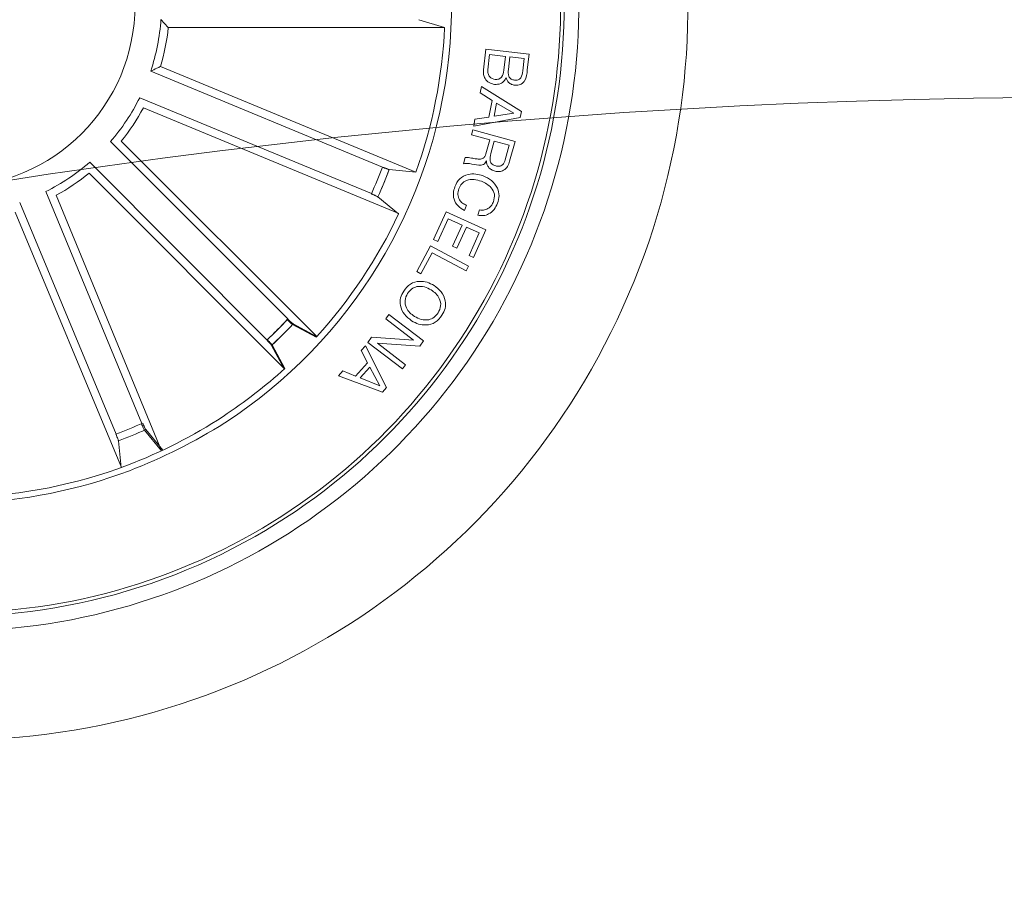
# Model space of a CAD drawing. Units: millimetres. Extents: x 0.07 to 9.22, y -0.65 to 6.67.
# Drawn here: x 6.62 to 6.69, y 2.13 to 2.19 of the extents above; entities that cross this region are included whole.
import ezdxf

# ---------------------------------------------------------------- set-up
doc = ezdxf.new("R2010")
doc.units = ezdxf.units.MM
doc.layers.add('S&C_lighting', color=8, linetype='Continuous', lineweight=0)

# ---------------------------------------------------------------- blocks, each defined once
blk = doc.blocks.new('*U121')
at = {"layer": 'S&C_lighting', "color": 8, "linetype": 'Continuous', "lineweight": 15}
for p, q in [((0.0142840680082348, -0.0009953258520467578), (0.01478843857875957, -0.001545612489054715)), ((0.03377383179122019, -0.001545609494088662), (0.03201445095282664, -0.001016983542059702)), ((0.01478843857875957, -0.001545612489054715), (0.03377383179122019, -0.001545609494088662)), ((0.03645136183695043, -0.004465387218944183), (0.03661363259288676, -0.00303754042011084)), ((0.03661363259288676, -0.00303754042011084), (0.0395812569731764, -0.00337588742991235)), ((0.0395812569731764, -0.00337588742991235), (0.03945813332484006, -0.004459790063948699)), ((0.03687106262395658, -0.003418070454928479), (0.03675180513482458, -0.004461941302908112)), ((0.03795925809617741, -0.003542047521933878), (0.03687106262395658, -0.003418070454928479)), ((0.03785078101418306, -0.00449423032705587), (0.03795925809617741, -0.003542047521933878)), ((0.0382562824997852, -0.003575618957940119), (0.03815899181199468, -0.004427073075022658)), ((0.03924547022597592, -0.003688403093066395), (0.0382562824997852, -0.003575618957940119)), ((0.03914820897398143, -0.004539861871991402), (0.03924547022597592, -0.003688403093066395)), ((0.02950386410702534, -0.01114357150095335), (0.01357765411375779, -0.004546715169000404)), ((0.01425419562519649, -0.004231329839968989), (0.03179442629516173, -0.01149672792189582)), ((0.03621057988811784, -0.006034014141961475), (0.03632034681504349, -0.005603114733049974)), ((0.03704611159809913, -0.006560464611085504), (0.03621057988811784, -0.006034014141961475)), ((0.03632034681504349, -0.005603114733049974), (0.03905507724721004, -0.007327119335970078)), ((0.02875291573629847, -0.01295872667816278), (0.01282118825368507, -0.006375151529514955)), ((0.03682527856380814, -0.007709372697946915), (0.03704611159809913, -0.006560464611085504)), ((0.03734571677204925, -0.006749010153954682), (0.03717352080411486, -0.007644369188029909)), ((0.0385290405629324, -0.007442482776015336), (0.03734571677204925, -0.006749010153954682)), ((0.01307715174345582, -0.007076336146965234), (0.03062344288304099, -0.01432710516446178)), ((0.03717352080411486, -0.007644369188029909), (0.0385290405629324, -0.007442482776015336)), ((0.03905507724721004, -0.007327119335970078), (0.03897500420998525, -0.007742950406055993)), ((0.03897500420998525, -0.007742950406055993), (0.03579560569505459, -0.008329238612988288)), ((0.03579560569505459, -0.008329238612988288), (0.03586147930081764, -0.007838077601947102)), ((0.03586147930081764, -0.007838077601947102), (0.03682527856380814, -0.007709372697946915)), ((0.03562740420693201, -0.008930567948938428), (0.03572210928905163, -0.00858447775090232)), ((0.03572210928905163, -0.00858447775090232), (0.03862084547108437, -0.009377390254941442)), ((0.02301157452473059, -0.02156677587393374), (0.01081200475520495, -0.00938754685751264)), ((0.01155772754581831, -0.009354460393180775), (0.0249936243712401, -0.02276795478916527)), ((0.0368822158120541, -0.009273654555955968), (0.03562740420693201, -0.008930567948938428)), ((0.03662003788985869, -0.01023228591498215), (0.0368822158120541, -0.009273654555955968)), ((0.03718482714611794, -0.009356728430021999), (0.03695235889199223, -0.01020646093593447)), ((0.03822352905490091, -0.009640406578002025), (0.03718482714611794, -0.009356728430021999)), ((0.03862084547108437, -0.009377390254941442), (0.03824678000091565, -0.01074411320291935)), ((0.03794630990387061, -0.01065285436493602), (0.03822352905490091, -0.009640406578002025)), ((0.0215677324721384, -0.02301068613640922), (0.009387991391720321, -0.01081161610906167)), ((0.03508286353780689, -0.01092059627603836), (0.03520123017278577, -0.01048798119791305)), ((0.03179442629516173, -0.01149672792189582), (0.02996669360709105, -0.0113118334791138)), ((0.03179813706426084, -0.0114864753092232), (0.02997033129492556, -0.01130216055385769)), ((0.009354925834315755, -0.01155732640452367), (0.02276899549804569, -0.02499267973656405)), ((0.01295991439939682, -0.02875237385789364), (0.006375681133108616, -0.01282092714734517)), ((0.007076885318926932, -0.01307687613513786), (0.01432837712960856, -0.03062284495803569)), ((0.03061146507388669, -0.01435264315409901), (0.02918830881389779, -0.01319096658699115)), ((0.03061609797447741, -0.01434276448659899), (0.02919256603526922, -0.01318155424452061)), ((0.01120682453982071, -0.02947992273042455), (0.004575822425695333, -0.01356787656154324)), ((0.0352752672288237, -0.01375395314903605), (0.03514354188291448, -0.01411812283299829)), ((0.03605311472801744, -0.01444742959393031), (0.03618481063904012, -0.01408325524789822)), ((0.004261890847249164, -0.0142450945027548), (0.01156489858882838, -0.03176970753775787)), ((0.03301899206917126, -0.01611855122792027), (0.03387519644684046, -0.01422150182793436)), ((0.03402456069579542, -0.01470060986412269), (0.03332248579090204, -0.01625587404805762)), ((0.03387519644684046, -0.01422150182793436), (0.03660821686798711, -0.01545564286107171)), ((0.03497373137497319, -0.01512891997504218), (0.03402456069579542, -0.01470060986412269)), ((0.03432374549720164, -0.01656924966209905), (0.03497373137497319, -0.01512891997504218)), ((0.0352772250980682, -0.01526624279404265), (0.03462720978404589, -0.01670656781902968)), ((0.0361506231079123, -0.01566010992110156), (0.0352772250980682, -0.01526624279404265)), ((0.03660821686798711, -0.01545564286107171), (0.03575716477507497, -0.01734149912590643)), ((0.03332248579090204, -0.01625587404805762), (0.03301899206917126, -0.01611855122792027)), ((0.03545370048777598, -0.01720418096806631), (0.0361506231079123, -0.01566010992110156)), ((0.03186270623609501, -0.01830995677210145), (0.03280155366019001, -0.01655237975705992)), ((0.03280155366019001, -0.01655237975705992), (0.03542393025418035, -0.01795224208990609)), ((0.03462720978404589, -0.01670656781902968), (0.03432374549720164, -0.01656924966209905)), ((0.03291647711375602, -0.01702889941907548), (0.0321502514871075, -0.0184631973450009)), ((0.03525130845582437, -0.0182755211799317), (0.03291647711375602, -0.01702889941907548)), ((0.03575716477507497, -0.01734149912590643), (0.03545370048777598, -0.01720418096806631)), ((0.03542393025418035, -0.01795224208990609), (0.03525130845582437, -0.0182755211799317)), ((0.0321502514871075, -0.0184631973450009), (0.03186270623609501, -0.01830995677210145)), ((0.02973691603710661, -0.02155595980298264), (0.02995129259806829, -0.02127443896597603)), ((0.03164603651111732, -0.02302083369591079), (0.02973691603710661, -0.02155595980298264)), ((0.02995129259806829, -0.02127443896597603), (0.03232830824890455, -0.02308496185196551)), ((0.02494486883430126, -0.022821353041099), (0.0233281478572105, -0.02194896600446072)), ((0.02497460736094338, -0.02278878814695551), (0.02335675042195119, -0.021918522792022)), ((0.02498195735048082, -0.02278074875666491), (0.02336382219958134, -0.02191099041695388)), ((0.02849805455616418, -0.02318224921396128), (0.02876234960012637, -0.02281721558097294)), ((0.02876234960012637, -0.02281721558097294), (0.03164603651111732, -0.02302083369591079)), ((0.02275619817691045, -0.02500431548421345), (0.02188803489285342, -0.02338532045010511)), ((0.02278879795084988, -0.02497462538804163), (0.02191853533485967, -0.02335674876099025)), ((0.02805247876994811, -0.02372710201393735), (0.02832970060398778, -0.02341114166893155)), ((0.02832970060398778, -0.02341114166893155), (0.02978982089188988, -0.02628663876498782)), ((0.03087507020700044, -0.02499277210108763), (0.02849805455616418, -0.02318224921396128)), ((0.03206614588679925, -0.0234289098630156), (0.02915538151409904, -0.02322746029494871)), ((0.02915538151409904, -0.02322746029494871), (0.03108944560198991, -0.02471125862212054)), ((0.03232830824890455, -0.02308496185196551), (0.03206614588679925, -0.0234289098630156)), ((0.02848680975284636, -0.02458243404294214), (0.02805247876994811, -0.02372710201393735)), ((0.02766422286185601, -0.02550233352190068), (0.02848680975284636, -0.02458243404294214)), ((0.02863834056597382, -0.02488116672498242), (0.0279780052051113, -0.02561984740509748)), ((0.02933527067989174, -0.02616955032203938), (0.02863834056597382, -0.02488116672498242)), ((0.03108944560198991, -0.02471125862212054), (0.03087507020700044, -0.02499277210108763)), ((0.0264830269120442, -0.02547649931398288), (0.02677960309801831, -0.02512997568396846)), ((0.02950356837982084, -0.02660646429490177), (0.0264830269120442, -0.02547649931398288)), ((0.02677960309801831, -0.02512997568396846), (0.02766422286185601, -0.02550233352190068)), ((0.0279780052051113, -0.02561984740509748), (0.02933527067989174, -0.02616955032203938)), ((0.02978982089188988, -0.02628663876498782), (0.02950356837982084, -0.02660646429490177)), ((0.01431269022281369, -0.03063017475564522), (0.01315288667087323, -0.029205500527276)), ((0.01440261511203179, -0.03058799296655001), (0.01323862775203445, -0.02916673321364538)), ((0.01154863986059353, -0.03177560802992252), (0.01136075517898029, -0.02994816398025435))]:
    blk.add_line(p, q, dxfattribs=at)
blk.add_circle((-2.42861286636753e-15, -1.332267629550188e-15), 0.01250000000000139, dxfattribs=at)
for centre, radius, start, end in [((-5.537237335317968e-15, -1.998401444325282e-15), 0.04199444538644389, 78.36979001028415, 224.999999999993), ((-5.093148125467906e-15, -1.77635683940025e-15), 0.04175000000000339, 264.811973401103, 113.188026598896), ((-2.42861286636753e-15, -1.332267629550188e-15), 0.04199444538644248, 299.6302099897009, 78.36979001028831), ((1.124100812432971e-15, 0), 0.05050000000000152, 268.6417740718959, 44.99999999999272), ((1.124100812432971e-15, 0), 0.04300000000000159, 265.4401983980822, 44.99999999999301), ((-2.42861286636753e-15, -1.332267629550188e-15), 0.03425000000000381, 303.0400345499958, 44.99999999999076), ((-2.42861286636753e-15, -1.332267629550188e-15), 0.01431869886931979, 341.4859850055945, 356.0140149944014), ((-2.42861286636753e-15, -1.332267629550188e-15), 0.0148689805517934, 343.4665941006986, 354.0334058993928), ((-2.42861286636753e-15, -1.332267629550188e-15), 0.03380918254823138, 340.1202285561943, 357.3797714439055), ((-2.42861286636753e-15, -1.332267629550188e-15), 0.01431869886932287, 319.0337820523934, 333.5618120412002), ((-2.42861286636753e-15, -1.332267629550188e-15), 0.01486898055179509, 321.0143911474926, 331.5812029461911), ((-2.42861286636753e-15, -1.332267629550188e-15), 0.01431869886932287, 296.4405666849161, 310.968596673723), ((-2.42861286636753e-15, -1.332267629550188e-15), 0.03153819943519896, 335.6914768659987, 339.308523133993), ((-2.42861286636753e-15, -1.332267629550188e-15), 0.03153819943520562, 335.7099522356244, 339.3269985036419), ((-2.42861286636753e-15, -1.332267629550188e-15), 0.03203060331170592, 335.6805354104965, 339.319464589494), ((-2.42861286636753e-15, -1.332267629550188e-15), 0.03203060331171077, 335.6990107801458, 339.3379399591308), ((-2.42861286636753e-15, -1.332267629550188e-15), 0.01486898055179509, 298.4211757800153, 308.9879875787138), ((-2.42861286636753e-15, -1.332267629550188e-15), 0.03380918254822877, 317.6202285561957, 334.8797714438963), ((-2.42861286636753e-15, -1.332267629550188e-15), 0.03153819943520562, 313.1167368681472, 316.7337831361646), ((-2.42861286636753e-15, -1.332267629550188e-15), 0.03153819943520086, 313.1914768660118, 316.8085231340066), ((-2.42861286636753e-15, -1.332267629550188e-15), 0.03203060331171077, 313.1057954126685, 316.7447245916536), ((-2.42861286636753e-15, -1.332267629550188e-15), 0.03203060331170758, 313.1805354105024, 316.819464589507), ((-2.42861286636753e-15, -1.332267629550188e-15), 0.03380918254822882, 303.2939861812892, 312.3797714438874), ((4.020395127923848e-14, -1.012523398458143e-13), 0.03380918254812182, 290.7410429894694, 303.2939861813216), ((-2.42861286636753e-15, -1.332267629550188e-15), 0.03153819943520562, 290.7850447699397, 294.4020910379572), ((-0.001640709917392277, 0.003706090343627899), 0.0382567757528196, 291.0733519540659, 302.0736027644413), ((-6.869504964868156e-15, -8.215650382226158e-15), 0.04199444538643837, 224.9999999999883, 299.6302099897111), ((-2.42861286636753e-15, -1.332267629550188e-15), 0.03203060331171077, 290.7741033144611, 294.4130324934461), ((-2.42861286636753e-15, -1.554312234475219e-15), 0.03380918254823011, 271.7425029146781, 290.7410429894773), ((-2.42861286636753e-15, -1.554312234475219e-15), 0.0342091825482301, 271.7425029146781, 290.7410429894773)]:
    blk.add_arc(centre, radius, start, end, dxfattribs=at)
for points, knots in [([(0.01357765411466728, -0.004546715169000404), (0.01371883109277162, -0.004481918314696909), (0.01394620186465302, -0.004377560571812378), (0.01416953315492477, -0.004271526287312977), (0.01425419562519649, -0.004231329839968989)], [0, 0, 0, 0, 0.6209108449762021, 1, 1, 1, 1]), ([(0.03720294510321522, -0.005459761059456891), (0.03707484680944374, -0.005429269645902846), (0.03681863985093271, -0.005368284349971386), (0.03655363060260909, -0.005095177894646863), (0.03643439042843723, -0.004774282795098284), (0.03644569901098051, -0.004568455965910712), (0.03645136183695043, -0.004465387219398931)], [0, 0, 0, 0, 0.2795326495717537, 0.5590879329244143, 0.7792112217429695, 1, 1, 1, 1]), ([(0.03675180513436983, -0.004461941303135486), (0.03674800384078238, -0.00454937886638751), (0.03674042242618937, -0.004723766979169763), (0.03685991717429472, -0.004946885773962517), (0.03704703297716817, -0.005078550043437158), (0.0371818713874721, -0.005102518627155828), (0.03724941776317549, -0.005114525524733349)], [0, 0, 0, 0, 0.2804690764324475, 0.5593759840485948, 0.7792724252408103, 1, 1, 1, 1]), ([(0.03724941776317549, -0.005114525524733349), (0.03733259713044147, -0.005117429251414674), (0.03745752181930341, -0.005121790274871696), (0.03760638157200204, -0.005045319509009882), (0.03777801873093024, -0.004866030783433839), (0.03781847258778483, -0.004659319808753448), (0.03785078101372831, -0.004494230326601123)], [0, 0, 0, 0, 0.2503198348141376, 0.3759481281258449, 0.5016016906240381, 1, 1, 1, 1]), ([(0.03815899181199468, -0.004427073074795285), (0.03814690146327605, -0.004593413915246369), (0.03813176630091887, -0.004801645758108375), (0.03825388554150534, -0.005014211839808436), (0.03837705888326794, -0.005123984909233936), (0.03849787243052318, -0.005149063485761385), (0.0385782754701698, -0.005165753615530289)], [0, 0, 0, 0, 0.498918140601848, 0.6245648609699899, 0.7501428681542903, 1, 1, 1, 1]), ([(0.0385782754701698, -0.005165753615530289), (0.03866074903180318, -0.005170089250670085), (0.03878455138055627, -0.005176597539958916), (0.03893449911765613, -0.005102281149221621), (0.0390915970338004, -0.00491042030262312), (0.03912305760604552, -0.00470449236172632), (0.03914820897398143, -0.004539861871536655)], [0, 0, 0, 0, 0.2501076924355235, 0.3754405557497165, 0.5006917124686829, 1, 1, 1, 1]), ([(0.03945813332529481, -0.004459790063948699), (0.03943886632305051, -0.004730254518791721), (0.03941475577493959, -0.005068711234800016), (0.03915576434201042, -0.005367061950211305), (0.03893334434178299, -0.005511015173853107), (0.0387344934856604, -0.005515646952063857), (0.03860236112268224, -0.005518724674631326)], [0, 0, 0, 0, 0.499770362354944, 0.6254080065565372, 0.7510912138491666, 1, 1, 1, 1]), ([(0.03798851916417091, -0.005000448742295216), (0.03795123858253403, -0.005086269197364768), (0.03787682572419483, -0.005257568706384941), (0.03759337694827748, -0.005461405569123112), (0.03735096123545857, -0.005460384507388394), (0.03720294510321522, -0.005459761059456891)], [0, 0, 0, 0, 0.2810758227183322, 0.5610335032252759, 1, 1, 1, 1]), ([(0.03860236112268224, -0.005518724674631326), (0.03852380300940907, -0.005503644597184998), (0.03836678567313113, -0.005473503425493131), (0.03812284480227147, -0.005307089862527814), (0.03803940111492678, -0.005116603027091937), (0.03798851916417091, -0.005000448742295216)], [0, 0, 0, 0, 0.2809458908525398, 0.5615381212382112, 1, 1, 1, 1]), ([(0.03520123017324052, -0.01048798119768568), (0.03527205972659188, -0.01047950185307078), (0.0354146408026257, -0.01046243279097459), (0.03566237907079751, -0.01053376676168361), (0.03584375299851429, -0.0105614626209003), (0.03595456381299057, -0.01057838346923878)], [0, 0, 0, 0, 0.2774820547816633, 0.5585760152947808, 1, 1, 1, 1]), ([(0.03665448849869547, -0.01071699301246687), (0.03662750383409487, -0.01076374766739852), (0.03657362397370646, -0.01085710196048373), (0.03644571651647978, -0.0109638454134724), (0.03628613166028784, -0.0110036708445036), (0.03596259468394904, -0.01101394920579102), (0.03569865544932084, -0.01095013034364589), (0.03548749370929484, -0.01089907275081847)], [0, 0, 0, 0, 0.125010911968507, 0.2496073453511255, 0.3743144824122513, 0.4994270454277038, 1, 1, 1, 1]), ([(0.03595456381299057, -0.01057838346923878), (0.03603268335882361, -0.01058646631600046), (0.0361881853455064, -0.01060255574339086), (0.03641604820131518, -0.01056562784992954), (0.0365594256081725, -0.01040817945363548), (0.03659980522843155, -0.01029099999596061), (0.03662003788940395, -0.01023228591475478)], [0, 0, 0, 0, 0.2812348763974539, 0.5598161361920361, 0.7794409392471308, 1, 1, 1, 1]), ([(0.03724894934975721, -0.01141993319424861), (0.03716043814938287, -0.01138977598361768), (0.03698365920081172, -0.01132954451077373), (0.03678102528828943, -0.01115593887402744), (0.03667082436868198, -0.0109370501143089), (0.03665993760841714, -0.01079039683463767), (0.03665448849869547, -0.01071699301246687)], [0, 0, 0, 0, 0.2803354128382224, 0.5598997556601529, 0.7797182567905057, 1, 1, 1, 1]), ([(0.03695235889244698, -0.0102064609357071), (0.03691403559650765, -0.01038231324742034), (0.03686607748022409, -0.01060237640786132), (0.03695601131766792, -0.0108538194483585), (0.0370775922820006, -0.01098647455251145), (0.03720395092886732, -0.01102986958335483), (0.03728813644010855, -0.01105878120097392)], [0, 0, 0, 0, 0.4988886763009595, 0.6243137654951582, 0.749701832455592, 1, 1, 1, 1]), ([(0.0382467800013704, -0.01074411320314672), (0.0382057594024421, -0.01086520250328382), (0.03812394721535141, -0.01110670508615064), (0.03786693546589716, -0.01136918375778029), (0.03754578435109336, -0.01147694742076188), (0.03734800149913765, -0.01143895851692056), (0.03724894934975721, -0.01141993319424861)], [0, 0, 0, 0, 0.2807950521084809, 0.5600224806775806, 0.7796537032856019, 1, 1, 1, 1]), ([(0.03728813644010855, -0.01105878120097392), (0.03736962708898985, -0.01107349941298841), (0.037532202787131, -0.01110286258062976), (0.03775528585628975, -0.01100789234874489), (0.03788640675020118, -0.01083706125359774), (0.03792631582518637, -0.01071433772426778), (0.03794630990432536, -0.01065285436539076)], [0, 0, 0, 0, 0.2800486221390227, 0.5587033745041899, 0.7789144517712691, 1, 1, 1, 1]), ([(0.02950386410702534, -0.0111435715014081), (0.0295558557645539, -0.01116479003326409), (0.02965984073261764, -0.01120722777182115), (0.02979967708506349, -0.01126028515682398), (0.02990694923482563, -0.0112975235629178), (0.02995269029861204, -0.01131008240827347), (0.0299651053637693, -0.01131163487434739), (0.02996669360709105, -0.01131183347934117)], [0, 0, 0, 0, 0.2411704733707261, 0.4823486147806071, 0.7234553752325886, 0.9646219997291248, 1, 1, 1, 1]), ([(0.02950747699890389, -0.01113405247918386), (0.02955946276392109, -0.01115525898839609), (0.02966344775875009, -0.01119767749901035), (0.02980331470201204, -0.01125068348689728), (0.02991056259200976, -0.0112878699035579), (0.02995636513492596, -0.0113004674876549), (0.02996874745431845, -0.01130196855045895), (0.02997033129538031, -0.01130216055385747)], [0, 0, 0, 0, 0.2411408449281461, 0.4823441478573335, 0.7234436617707387, 0.9646252610615292, 1, 1, 1, 1]), ([(0.03548749370929484, -0.01089907275081847), (0.03541108525177818, -0.0108904903031557), (0.03527469672826312, -0.01087517069845623), (0.03514145828330341, -0.01090672119971847), (0.03508286353826164, -0.01092059627603836)], [0, 0, 0, 0, 0.5602264428334911, 1, 1, 1, 1]), ([(0.03447761901679526, -0.01250518244728616), (0.03457254875638439, -0.01230252232858353), (0.0347619700232802, -0.01189813760402236), (0.03534789828199549, -0.01161596683823651), (0.03591742086109419, -0.01159275579493757), (0.03624940233794162, -0.0116919135771254), (0.03641554488740197, -0.01174153781198717)], [0, 0, 0, 0, 0.2797476196710774, 0.5582038773004571, 0.7788999105162162, 1, 1, 1, 1]), ([(0.03631139108210603, -0.0121160412702479), (0.03614415370475156, -0.01206648556353818), (0.03581037830690305, -0.01196758138280662), (0.03531255311554317, -0.01200764251143616), (0.0349192897879196, -0.01226168442326658), (0.03480601473847612, -0.01251363060305399), (0.03474923689281907, -0.01263991579435375)], [0, 0, 0, 0, 0.2809970913436746, 0.5608191033625635, 0.7798655106820089, 1, 1, 1, 1]), ([(0.03713183320178116, -0.01351504426838934), (0.03717497144861893, -0.0133460084621233), (0.03726107590955265, -0.01300861095774186), (0.03695569048659066, -0.01242694799339139), (0.03655592329823533, -0.01223404030838671), (0.03631139108210603, -0.0121160412702479)], [0, 0, 0, 0, 0.2805073273593585, 0.5598960023886163, 1, 1, 1, 1]), ([(0.03641554488740197, -0.01174153781198717), (0.03662042698033231, -0.01183482349529319), (0.03702950771457593, -0.01202108367715615), (0.03743089372482912, -0.0125289156642352), (0.03755853099664576, -0.01310895341794227), (0.03746209310156458, -0.01344979145642489), (0.03741378953600118, -0.01362050953935201)], [0, 0, 0, 0, 0.2804199750458826, 0.5599045174857487, 0.7795661030764065, 1, 1, 1, 1]), ([(0.03514354188245973, -0.01411812283254354), (0.03498533940864702, -0.01402658091865439), (0.03466963473692643, -0.01384390229714105), (0.03440013128237963, -0.01339045625422974), (0.03435504245316891, -0.01291645760966409), (0.03443672295679547, -0.01264239900183517), (0.03447761901679526, -0.01250518244728616)], [0, 0, 0, 0, 0.2802639282115387, 0.5592872813355735, 0.7793425234013249, 1, 1, 1, 1]), ([(0.03474923689281907, -0.01263991579435375), (0.03471581065468611, -0.01276645660959863), (0.03464906766566613, -0.01301912376038805), (0.03476945981946968, -0.01337650676237123), (0.03499466185030299, -0.0136299109328788), (0.03518166105731992, -0.01371257433766138), (0.0352752672288237, -0.01375395314880867)], [0, 0, 0, 0, 0.2800074363324522, 0.5590977190027789, 0.7792975955829669, 1, 1, 1, 1]), ([(0.02918830881389779, -0.0131909665874459), (0.02917545125864975, -0.01318255529327095), (0.02914973027372737, -0.01316572886162382), (0.02905021673131826, -0.01311700817791595), (0.02891861788748186, -0.01305740119414756), (0.02880851430836386, -0.01301025598559269), (0.02874950337854655, -0.01298577876105034), (0.0287420749132228, -0.01298269749781999)], [0, 0, 0, 0, 0.2414532314528479, 0.4830167862620496, 0.7242122269516337, 0.9652830439210854, 1, 1, 1, 1]), ([(0.02919256603526922, -0.01318155424452061), (0.02917969821885504, -0.01317314968922734), (0.02915395757320006, -0.01315633730425669), (0.02905445098316341, -0.01310764210590531), (0.02892283905541305, -0.01304805533072972), (0.0288127041965185, -0.01300098803993155), (0.02875369398342255, -0.01297651059922633), (0.02874626500062562, -0.01297342905630483)], [0, 0, 0, 0, 0.241459986069379, 0.4830140321756562, 0.7242132628155817, 0.9652803331234244, 1, 1, 1, 1]), ([(0.03618481063904012, -0.01408325524858034), (0.03629855105236614, -0.01409308389429631), (0.03652563916693664, -0.01411270725066194), (0.03682120088433051, -0.01397254930066216), (0.03702579000036833, -0.01376067955129789), (0.03709646637980525, -0.01359696691088308), (0.03713183320178116, -0.01351504426838934)], [0, 0, 0, 0, 0.2800744543282925, 0.5591818940991021, 0.779412365105155, 1, 1, 1, 1]), ([(0.03741378953600118, -0.01362050953935201), (0.03734585866413666, -0.01377041993760164), (0.0372101448347142, -0.01406991431713456), (0.03684870310962408, -0.01437076957518135), (0.03643772806253522, -0.01450045902379449), (0.03618140031676133, -0.01446511725885236), (0.03605311472801744, -0.01444742959438505)], [0, 0, 0, 0, 0.2802085635222216, 0.5598069974904551, 0.7796944753959699, 1, 1, 1, 1]), ([(0.0309661220944666, -0.01965133411454323), (0.03110459660137833, -0.01947249330987821), (0.0313810694224206, -0.01911542670723199), (0.03201365726499474, -0.01895318915831146), (0.03258748998314089, -0.01902108179433659), (0.0328963292222373, -0.01918838978099435), (0.03305084990233566, -0.01927209852215261)], [0, 0, 0, 0, 0.2797297957303218, 0.5584976431539314, 0.7791043499399325, 1, 1, 1, 1]), ([(0.03285843301227699, -0.01957557134596888), (0.03270487167764925, -0.01949543443493118), (0.0323981056371825, -0.01933534672207449), (0.0319014061283245, -0.0193075159581908), (0.03147948201785523, -0.0194924537104284), (0.0313170067024633, -0.019712434691884), (0.03123559523146226, -0.0198226605141385)], [0, 0, 0, 0, 0.280469221695125, 0.5602870852845881, 0.77967314548172, 1, 1, 1, 1]), ([(0.03332547632680628, -0.0211489106361582), (0.03340577270909974, -0.02099192425953467), (0.03356603522615599, -0.02067859716885456), (0.03344290818858765, -0.0201829206916968), (0.03318890824675448, -0.01981618282843689), (0.03296863060040535, -0.01965580369733422), (0.03285843301227699, -0.01957557134596888)], [0, 0, 0, 0, 0.2795989187610589, 0.5580478873225442, 0.7789060400799404, 1, 1, 1, 1]), ([(0.03305084990233566, -0.01927209852215261), (0.03322806626374343, -0.01940857847807953), (0.03358215377511199, -0.01968127253235386), (0.03384992305245517, -0.02026570928933458), (0.0338457865514077, -0.02085475201897813), (0.0336789411912808, -0.0211646168972961), (0.03359537961295912, -0.02131980729700578)], [0, 0, 0, 0, 0.2802010922545642, 0.5598563629157595, 0.7795617644706578, 1, 1, 1, 1]), ([(0.03151109626196315, -0.02169947537004324), (0.03133386773606374, -0.02156293860298453), (0.03097975606305893, -0.02129013114745382), (0.03071160530907703, -0.02070572662864967), (0.03071563716912108, -0.02011649865403475), (0.03088253434498013, -0.01980656124783442), (0.0309661220944666, -0.01965133411454323)], [0, 0, 0, 0, 0.2802014281607975, 0.559856807716746, 0.779561406243589, 1, 1, 1, 1]), ([(0.03123559523146226, -0.0198226605141385), (0.0311554660383966, -0.01997974186770213), (0.03099554626896618, -0.02029324076807049), (0.03111916938223415, -0.02078863452675384), (0.03137280356167806, -0.02115559308799808), (0.03159320966687786, -0.02131582854190262), (0.03170348371668054, -0.02139599788438451)], [0, 0, 0, 0, 0.2796116759295272, 0.5580417470334335, 0.7788785091037588, 1, 1, 1, 1]), ([(0.02296539975100333, -0.02161593712349141), (0.02300524866181754, -0.02165548835740783), (0.02308495680487234, -0.02173460106892189), (0.02319372560141165, -0.02183727407155001), (0.02327845632832505, -0.02191280978105081), (0.02331590397248086, -0.0219420372682817), (0.02332675933233321, -0.02194818024683953), (0.02332814785763017, -0.02194896600463525)], [0, 0, 0, 0, 0.2411408449281461, 0.4823441478573335, 0.7234436617707387, 0.9646252610615292, 1, 1, 1, 1]), ([(0.02299356678758825, -0.02158596585832262), (0.02303347317365236, -0.02162546622662509), (0.02311329042094924, -0.02170447139201448), (0.02322220116411457, -0.02180697906624252), (0.02330702298922672, -0.02188244590297606), (0.02334453217326639, -0.02191155849436788), (0.02335536478494517, -0.02191773299091571), (0.02335675042149644, -0.021918522792022)], [0, 0, 0, 0, 0.241156627227872, 0.4823402948254146, 0.7234522472234151, 0.9646258187326899, 1, 1, 1, 1]), ([(0.02300053134911308, -0.02157855061084013), (0.02304045235820441, -0.02161803555797492), (0.02312029804009243, -0.02169700907676386), (0.02322921057052631, -0.02179951717691675), (0.02331407420951483, -0.02187489704767787), (0.0233516014923232, -0.0219040306869025), (0.02336243633346925, -0.02191020116182241), (0.02336382219958134, -0.02191099041649913)], [0, 0, 0, 0, 0.2411588315945087, 0.4823397967339104, 0.723438560240933, 0.9646254953840604, 1, 1, 1, 1]), ([(0.03359537961295912, -0.02131980729700578), (0.03345696915903075, -0.02149865585283939), (0.03318061537947627, -0.02185574935924839), (0.032548141626646, -0.02201781998269459), (0.03197439851964858, -0.02195036001148898), (0.03166559867576992, -0.02178314058437669), (0.03151109626196315, -0.02169947537004324)], [0, 0, 0, 0, 0.2797320174861129, 0.5585199534502082, 0.7791134480738034, 1, 1, 1, 1]), ([(0.03170348371668054, -0.02139599788438451), (0.03185687740733313, -0.02147646666526404), (0.03216330377653988, -0.02163721484407821), (0.03265985419011243, -0.02166323632150258), (0.03308176447717172, -0.02147915139880885), (0.03324412001393041, -0.02125915218107499), (0.03332547632680628, -0.0211489106361582)], [0, 0, 0, 0, 0.2804782839731887, 0.5602964636891726, 0.7796646844886777, 1, 1, 1, 1]), ([(0.02191853533485967, -0.02335674876099025), (0.02190985669539926, -0.02334405234933135), (0.02189249684852014, -0.02331865576889092), (0.02181925376362172, -0.02323556629289802), (0.02172045641918642, -0.02313014823789805), (0.02163677769567342, -0.0230444695610017), (0.02159164887234268, -0.02299926100681793), (0.02158596984827212, -0.02299357194920182)], [0, 0, 0, 0, 0.2414770339018935, 0.4830255239767768, 0.7242382289655745, 0.9652980579896172, 1, 1, 1, 1]), ([(0.02188803489285342, -0.02338532045010511), (0.02187938352025777, -0.02337261726148321), (0.02186207740491831, -0.02334720593528816), (0.0217889153902371, -0.02326401877635731), (0.02169029633029697, -0.02315844148562407), (0.02160669628634505, -0.02307267406956126), (0.02156161865976826, -0.02302740423484417), (0.02155594369457715, -0.02302170507154999)], [0, 0, 0, 0, 0.241459986069379, 0.4830140321756562, 0.7242132628155817, 0.9652803331234244, 1, 1, 1, 1]), ([(0.012945195035319, -0.02875900231760009), (0.01296688277132564, -0.02881079411351473), (0.01301026023338482, -0.02891438245924594), (0.01307143217288222, -0.02905086631800069), (0.01312082312177744, -0.02915306463650746), (0.01314427766387662, -0.02919437989209595), (0.01315191038283349, -0.02920423941260752), (0.01315288667104776, -0.02920550052685611)], [0, 0, 0, 0, 0.2411588315945087, 0.4823397967339104, 0.723438560240933, 0.9646254953840604, 1, 1, 1, 1]), ([(0.01302962613964299, -0.02872084897964045), (0.01305145817182997, -0.02877257516418941), (0.01309512789125057, -0.02887604093049889), (0.01315672655257828, -0.02901234207316472), (0.01320640130631447, -0.02911440753418981), (0.01322993485956993, -0.02915567185211509), (0.01323764192960143, -0.02916547879325937), (0.01323862775235642, -0.02916673321396646)], [0, 0, 0, 0, 0.2411408449281461, 0.4823441478573335, 0.7234436617707387, 0.9646252610615292, 1, 1, 1, 1]), ([(0.01136075517898029, -0.02994816398025435), (0.01135757946547834, -0.02993312629117995), (0.01135122680153101, -0.0299030450547042), (0.01131516040789361, -0.02979829774422216), (0.0112640537858988, -0.0296631667097027), (0.01121931263323696, -0.02955206654649256), (0.0111948169251337, -0.02949306391402895), (0.01119173308300848, -0.02948563588535924)], [0, 0, 0, 0, 0.241459986069379, 0.4830140321756562, 0.7242132628155817, 0.9652803331234244, 1, 1, 1, 1])]:
    blk.add_open_spline(points, degree=3, knots=knots, dxfattribs=at)
blk = doc.blocks.new('*U119')
at = {"layer": 'S&C_lighting', "color": 0, "linetype": 'ByBlock', "lineweight": -2, "transparency": 16777216}
blk.add_blockref('*U121', (-0.08914264150621178, 0.4859141363446802), dxfattribs=at)
blk = doc.blocks.new('*U113')
at = {"layer": 'S&C_lighting'}
for radius in [0.8125, 0.6625000000000049, 0.63749999999974, 0.5125000000000003]:
    blk.add_circle((-0.01092540898616789, -0.007930033952316506), radius, dxfattribs=at)
for radius, start, end in [(0.7875000000000008, 30.44065803157371, 149.563456503831), (0.4875, 30.71551119143457, 149.2948033706251)]:
    blk.add_arc((-0.01092540898616789, -0.007930033952316506), radius, start, end, dxfattribs=at)
blk.add_blockref('*U119', (0, 0), dxfattribs=at)

msp = doc.modelspace()

# ---------------------------------------------------------------- block references
at = {"layer": 'S&C_lighting', "color": 1}
msp.add_blockref('*U113', (6.706274037620791, 1.70621034889829), dxfattribs=at)

doc.saveas('drawing.dxf')
